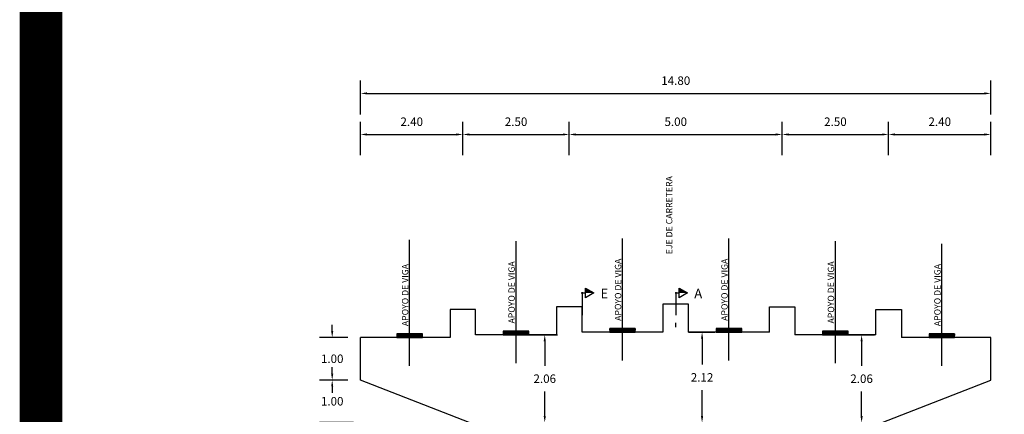
# Model space of a CAD drawing. Units: metres. Extents: x 0 to 545552, y 0 to 17328701.
# Drawn here: x 272704 to 272727, y 8664896 to 8664906 of the extents above; entities that cross this region are included whole.
import ezdxf

# ---------------------------------------------------------------- set-up
doc = ezdxf.new("R2010")
doc.units = ezdxf.units.M
doc.header["$PDMODE"] = 66
for name, pattern in [('CENTER', [2, 1.25, -0.25, 0.25, -0.25]), ('CONTINUO', [0]), ('DASHDOT', [25.4, 12.7, -6.35, 0, -6.35]), ('DASHDOT2', [0.5, 0.25, -0.125, 0, -0.125])]:
    doc.linetypes.add(name, pattern=pattern)
doc.layers.get('0').update_dxf_attribs({"color": 251})
for name, color, linetype in [('0 SECCIONES', 4, 'Continuous'), ('05_VIEW', 7, 'Continuous'), ('1- Acotados', 252, 'Continuous'), ('24', 4, 'Continuous'), ('28', 8, 'Continuous'), ('2C', 3, 'Continuous'), ('G-ACOTADO', 9, 'Continuous'), ('G-EJES', 6, 'CENTER'), ('G-TEXTOS-NOTAS', 7, 'Continuous')]:
    doc.layers.add(name, color=color, linetype=linetype)
doc.layers.add('G-TEXTOS-SUBTITULOS', color=3, linetype='Continuous', lineweight=30)
doc.styles.add('75-NOTAS', font='romans.shx', dxfattribs={"height": 0.15})
doc.styles.add('75-SUBTITULO', font='romand.shx', dxfattribs={"height": 0.225})
doc.styles.add('ROMANS', font='romans.shx')
doc.dimstyles.new('SNC-LAVALIN rv', dxfattribs={"dimtxt": 0.2, "dimasz": 0.15, "dimexe": 0.3, "dimexo": 0.3, "dimgap": 0.2, "dimtad": 1, "dimtih": 1, "dimtoh": 1, "dimzin": 3, "dimdsep": 46, "dimtxsty": 'ROMANS', "dimcen": 0.09, "dimclrd": 256, "dimclre": 256, "dimclrt": 7, "dimadec": 0, "dimazin": 0, "dimtfac": 1, "dimtix": 1, "dimtofl": 0, "dimtmove": 2, "dimatfit": 3, "dimfxl": 0.5, "dimfxlon": 1, "dimtfill": 1, "dimtolj": 1, "dimarcsym": 0})

# ---------------------------------------------------------------- blocks, each defined once
blk = doc.blocks.new('apoyo_neo')
at = {"layer": '28', "ltscale": 7}
h = blk.add_hatch(dxfattribs=at)
h.set_pattern_fill('STEEL', color=256, scale=0.05, angle=90, style=0)
h.set_pattern_definition([(135, (-834759.092491, -9077366.5924426), (-0.004419417382416, -0.004419417382416), []), (135, (-834759.095616, -9077366.5924426), (-0.004419417382416, -0.004419417382416), [])])
h.paths.add_polyline_path([(0.294, -0.009), (0.294, -0.006), (-0.294, -0.006), (-0.294, -0.009)])
h = blk.add_hatch(dxfattribs=at)
h.set_pattern_fill('STEEL', color=256, scale=0.05, angle=90, style=0)
h.set_pattern_definition([(135, (-834759.092491, -9077366.6074426), (-0.004419417382416, -0.004419417382416), []), (135, (-834759.095616, -9077366.6074426), (-0.004419417382416, -0.004419417382416), [])])
h.paths.add_polyline_path([(0.294, -0.024), (0.294, -0.021), (-0.294, -0.021), (-0.294, -0.024)])
h = blk.add_hatch(dxfattribs=at)
h.set_pattern_fill('STEEL', color=256, scale=0.05, angle=90, style=0)
h.set_pattern_definition([(135, (-834759.092491, -9077366.6224426), (-0.004419417382416, -0.004419417382416), []), (135, (-834759.095616, -9077366.6224426), (-0.004419417382416, -0.004419417382416), [])])
h.paths.add_polyline_path([(0.294, -0.039), (0.294, -0.036), (-0.294, -0.036), (-0.294, -0.039)])
h = blk.add_hatch(dxfattribs=at)
h.set_pattern_fill('STEEL', color=256, scale=0.05, angle=90, style=0)
h.set_pattern_definition([(135, (-834759.092491, -9077366.6374426), (-0.004419417382416, -0.004419417382416), []), (135, (-834759.095616, -9077366.6374426), (-0.004419417382416, -0.004419417382416), [])])
h.paths.add_polyline_path([(0.294, -0.054), (0.294, -0.051), (-0.294, -0.051), (-0.294, -0.054)])
h = blk.add_hatch(dxfattribs=at)
h.set_pattern_fill('STEEL', color=256, scale=0.05, angle=90, style=0)
h.set_pattern_definition([(135, (-834759.092491, -9077366.6524426), (-0.004419417382416, -0.004419417382416), []), (135, (-834759.095616, -9077366.6524426), (-0.004419417382416, -0.004419417382416), [])])
h.paths.add_polyline_path([(0.294, -0.069), (0.294, -0.066), (-0.294, -0.066), (-0.294, -0.069)])
h = blk.add_hatch(dxfattribs=at)
h.set_pattern_fill('STEEL', color=256, scale=0.05, angle=90, style=0)
h.set_pattern_definition([(135, (-834759.092491, -9077366.6674426), (-0.004419417382416, -0.004419417382416), []), (135, (-834759.095616, -9077366.6674426), (-0.004419417382416, -0.004419417382416), [])])
h.paths.add_polyline_path([(0.294, -0.084), (0.294, -0.081), (-0.294, -0.081), (-0.294, -0.084)])
for points in [[(0.3, 0), (-0.3, 0), (-0.3, -0.09), (0.3, -0.09)], [(-0.294, -0.006), (0.294, -0.006), (0.294, -0.009), (-0.294, -0.009)], [(-0.294, -0.021), (0.294, -0.021), (0.294, -0.024), (-0.294, -0.024)], [(-0.294, -0.036), (0.294, -0.036), (0.294, -0.039), (-0.294, -0.039)], [(-0.294, -0.051), (0.294, -0.051), (0.294, -0.054), (-0.294, -0.054)], [(-0.294, -0.066), (0.294, -0.066), (0.294, -0.069), (-0.294, -0.069)], [(-0.294, -0.081), (0.294, -0.081), (0.294, -0.084), (-0.294, -0.084)]]:
    blk.add_lwpolyline(points, close=True, dxfattribs=at)
blk = doc.blocks.new('FS')
at = {"layer": '2C', "color": 2}
for p, q in [((-16, 7.5), (-10.6, 16.9)), ((-10.6, 16.9), (-5.1, 7.5)), ((-10.6, 7.5), (-16, 7.5)), ((-5.1, 7.5), (-10.6, 7.5))]:
    blk.add_line(p, q, dxfattribs=at)
at = {"layer": '2C'}
for p, q in [((-11.5, 3.6), (14.7, 3.6)), ((-10.6, 2.8), (-10.6, 7.5))]:
    blk.add_line(p, q, dxfattribs=at)
blk.add_solid([(-10.6, 7.5), (-16, 7.5), (-10.6, 16.9)], dxfattribs=at)
blk = doc.blocks.new('*D375')
at = {"layer": 'Defpoints', "color": 0, "transparency": 16777216}
for p in [(272712.121, 8664898.128), (272711.453, 8664897.128), (272712.121, 8664897.128)]:
    blk.add_point(p, dxfattribs=at)
at = {"layer": 'G-ACOTADO', "lineweight": -2, "transparency": 16777216}
for p, q in [((272711.453, 8664898.278), (272711.453, 8664898.428)), ((272711.821, 8664898.128), (272711.153, 8664898.128)), ((272711.821, 8664897.128), (272711.153, 8664897.128)), ((272711.453, 8664896.978), (272711.453, 8664896.828))]:
    blk.add_line(p, q, dxfattribs=at)
at = {"layer": 'G-ACOTADO', "transparency": 16777216}
for points in [[(272711.428, 8664898.278), (272711.478, 8664898.278), (272711.453, 8664898.128)], [(272711.428, 8664896.978), (272711.478, 8664896.978), (272711.453, 8664897.128)]]:
    blk.add_solid(points, dxfattribs=at)
at = {"layer": 'G-ACOTADO', "color": 7, "transparency": 16777216, "insert": (272711.453, 8664897.628), "char_height": 0.2, "attachment_point": 5, "style": 'ROMANS', "bg_fill": 3, "box_fill_scale": 1.1, "bg_fill_color": 256, "bg_fill_true_color": 13158600, "bg_fill_transparency": 0}
blk.add_mtext('\\A1;1.00', dxfattribs=at)
blk = doc.blocks.new('*D376')
at = {"layer": 'Defpoints', "color": 0, "transparency": 16777216}
for p in [(272712.121, 8664897.128), (272711.453, 8664896.128), (272714.671, 8664896.128)]:
    blk.add_point(p, dxfattribs=at)
at = {"layer": 'G-ACOTADO', "lineweight": -2, "transparency": 16777216}
for p, q in [((272711.453, 8664897.278), (272711.453, 8664897.428)), ((272711.821, 8664897.128), (272711.153, 8664897.128)), ((272711.953, 8664896.128), (272711.153, 8664896.128)), ((272711.453, 8664895.978), (272711.453, 8664895.828))]:
    blk.add_line(p, q, dxfattribs=at)
at = {"layer": 'G-ACOTADO', "transparency": 16777216}
for points in [[(272711.428, 8664897.278), (272711.478, 8664897.278), (272711.453, 8664897.128)], [(272711.428, 8664895.978), (272711.478, 8664895.978), (272711.453, 8664896.128)]]:
    blk.add_solid(points, dxfattribs=at)
at = {"layer": 'G-ACOTADO', "color": 7, "transparency": 16777216, "insert": (272711.453, 8664896.628), "char_height": 0.2, "attachment_point": 5, "style": 'ROMANS', "bg_fill": 3, "box_fill_scale": 1.1, "bg_fill_color": 256, "bg_fill_true_color": 13158600, "bg_fill_transparency": 0}
blk.add_mtext('\\A1;1.00', dxfattribs=at)
blk = doc.blocks.new('*D379')
at = {"layer": 'Defpoints', "color": 0, "transparency": 16777216}
for p in [(272715.771, 8664898.19), (272715.771, 8664896.128), (272716.445, 8664896.128)]:
    blk.add_point(p, dxfattribs=at)
at = {"layer": 'G-ACOTADO', "lineweight": -2, "transparency": 16777216}
for p, q in [((272716.071, 8664898.19), (272716.745, 8664898.19)), ((272716.445, 8664898.04), (272716.445, 8664897.459)), ((272716.445, 8664896.278), (272716.445, 8664896.859)), ((272716.071, 8664896.128), (272716.745, 8664896.128))]:
    blk.add_line(p, q, dxfattribs=at)
at = {"layer": 'G-ACOTADO', "transparency": 16777216}
for points in [[(272716.42, 8664898.04), (272716.47, 8664898.04), (272716.445, 8664898.19)], [(272716.42, 8664896.278), (272716.47, 8664896.278), (272716.445, 8664896.128)]]:
    blk.add_solid(points, dxfattribs=at)
at = {"layer": 'G-ACOTADO', "color": 7, "transparency": 16777216, "insert": (272716.445, 8664897.159), "char_height": 0.2, "attachment_point": 5, "style": 'ROMANS', "bg_fill": 3, "box_fill_scale": 1.1, "bg_fill_color": 256, "bg_fill_true_color": 13158600, "bg_fill_transparency": 0}
blk.add_mtext('\\A1;2.06', dxfattribs=at)
blk = doc.blocks.new('*D380')
at = {"layer": 'Defpoints', "color": 0, "transparency": 16777216}
for p in [(272719.521, 8664898.253), (272719.521, 8664896.128), (272720.139, 8664896.128)]:
    blk.add_point(p, dxfattribs=at)
at = {"layer": 'G-ACOTADO', "lineweight": -2, "transparency": 16777216}
for p, q in [((272719.821, 8664898.253), (272720.439, 8664898.253)), ((272720.139, 8664898.103), (272720.139, 8664897.49)), ((272720.139, 8664896.278), (272720.139, 8664896.89)), ((272719.821, 8664896.128), (272720.439, 8664896.128))]:
    blk.add_line(p, q, dxfattribs=at)
at = {"layer": 'G-ACOTADO', "transparency": 16777216}
for points in [[(272720.114, 8664898.103), (272720.164, 8664898.103), (272720.139, 8664898.253)], [(272720.114, 8664896.278), (272720.164, 8664896.278), (272720.139, 8664896.128)]]:
    blk.add_solid(points, dxfattribs=at)
at = {"layer": 'G-ACOTADO', "color": 7, "transparency": 16777216, "insert": (272720.139, 8664897.19), "char_height": 0.2, "attachment_point": 5, "style": 'ROMANS', "bg_fill": 3, "box_fill_scale": 1.1, "bg_fill_color": 256, "bg_fill_true_color": 13158600, "bg_fill_transparency": 0}
blk.add_mtext('\\A1;2.12', dxfattribs=at)
blk = doc.blocks.new('*D381')
at = {"layer": 'Defpoints', "color": 0, "transparency": 16777216}
for p in [(272723.271, 8664898.19), (272723.271, 8664896.128), (272723.886, 8664896.128)]:
    blk.add_point(p, dxfattribs=at)
at = {"layer": 'G-ACOTADO', "lineweight": -2, "transparency": 16777216}
for p, q in [((272723.571, 8664898.19), (272724.186, 8664898.19)), ((272723.886, 8664898.04), (272723.886, 8664897.459)), ((272723.886, 8664896.278), (272723.886, 8664896.859)), ((272723.571, 8664896.128), (272724.186, 8664896.128))]:
    blk.add_line(p, q, dxfattribs=at)
at = {"layer": 'G-ACOTADO', "transparency": 16777216}
for points in [[(272723.861, 8664898.04), (272723.911, 8664898.04), (272723.886, 8664898.19)], [(272723.861, 8664896.278), (272723.911, 8664896.278), (272723.886, 8664896.128)]]:
    blk.add_solid(points, dxfattribs=at)
at = {"layer": 'G-ACOTADO', "color": 7, "transparency": 16777216, "insert": (272723.886, 8664897.159), "char_height": 0.2, "attachment_point": 5, "style": 'ROMANS', "bg_fill": 3, "box_fill_scale": 1.1, "bg_fill_color": 256, "bg_fill_true_color": 13158600, "bg_fill_transparency": 0}
blk.add_mtext('\\A1;2.06', dxfattribs=at)
blk = doc.blocks.new('*D387')
at = {"layer": 'Defpoints', "color": 0, "transparency": 16777216}
for p in [(272714.521, 8664902.902), (272712.121, 8664902.113), (272714.521, 8664902.113)]:
    blk.add_point(p, dxfattribs=at)
at = {"layer": 'G-ACOTADO', "lineweight": -2, "transparency": 16777216}
for p, q in [((272712.121, 8664902.413), (272712.121, 8664903.202)), ((272714.521, 8664902.413), (272714.521, 8664903.202)), ((272712.271, 8664902.902), (272714.371, 8664902.902))]:
    blk.add_line(p, q, dxfattribs=at)
at = {"layer": 'G-ACOTADO', "transparency": 16777216}
for points in [[(272712.271, 8664902.927), (272712.271, 8664902.877), (272712.121, 8664902.902)], [(272714.371, 8664902.927), (272714.371, 8664902.877), (272714.521, 8664902.902)]]:
    blk.add_solid(points, dxfattribs=at)
at = {"layer": 'G-ACOTADO', "color": 7, "transparency": 16777216, "insert": (272713.321, 8664903.202), "char_height": 0.2, "attachment_point": 5, "style": 'ROMANS', "bg_fill": 3, "box_fill_scale": 1.1, "bg_fill_color": 256, "bg_fill_true_color": 13158600, "bg_fill_transparency": 0}
blk.add_mtext('\\A1;2.40', dxfattribs=at)
blk = doc.blocks.new('*D388')
at = {"layer": 'Defpoints', "color": 0, "transparency": 16777216}
for p in [(272717.021, 8664902.902), (272714.521, 8664902.113), (272717.021, 8664902.113)]:
    blk.add_point(p, dxfattribs=at)
at = {"layer": 'G-ACOTADO', "lineweight": -2, "transparency": 16777216}
for p, q in [((272714.521, 8664902.413), (272714.521, 8664903.202)), ((272717.021, 8664902.413), (272717.021, 8664903.202)), ((272714.671, 8664902.902), (272716.871, 8664902.902))]:
    blk.add_line(p, q, dxfattribs=at)
at = {"layer": 'G-ACOTADO', "transparency": 16777216}
for points in [[(272714.671, 8664902.927), (272714.671, 8664902.877), (272714.521, 8664902.902)], [(272716.871, 8664902.927), (272716.871, 8664902.877), (272717.021, 8664902.902)]]:
    blk.add_solid(points, dxfattribs=at)
at = {"layer": 'G-ACOTADO', "color": 7, "transparency": 16777216, "insert": (272715.771, 8664903.202), "char_height": 0.2, "attachment_point": 5, "style": 'ROMANS', "bg_fill": 3, "box_fill_scale": 1.1, "bg_fill_color": 256, "bg_fill_true_color": 13158600, "bg_fill_transparency": 0}
blk.add_mtext('\\A1;2.50', dxfattribs=at)
blk = doc.blocks.new('*D389')
at = {"layer": 'Defpoints', "color": 0, "transparency": 16777216}
for p in [(272722.021, 8664902.902), (272717.021, 8664902.113), (272722.021, 8664902.113)]:
    blk.add_point(p, dxfattribs=at)
at = {"layer": 'G-ACOTADO', "lineweight": -2, "transparency": 16777216}
for p, q in [((272717.021, 8664902.413), (272717.021, 8664903.202)), ((272722.021, 8664902.413), (272722.021, 8664903.202)), ((272717.171, 8664902.902), (272721.871, 8664902.902))]:
    blk.add_line(p, q, dxfattribs=at)
at = {"layer": 'G-ACOTADO', "transparency": 16777216}
for points in [[(272717.171, 8664902.927), (272717.171, 8664902.877), (272717.021, 8664902.902)], [(272721.871, 8664902.927), (272721.871, 8664902.877), (272722.021, 8664902.902)]]:
    blk.add_solid(points, dxfattribs=at)
at = {"layer": 'G-ACOTADO', "color": 7, "transparency": 16777216, "insert": (272719.521, 8664903.202), "char_height": 0.2, "attachment_point": 5, "style": 'ROMANS', "bg_fill": 3, "box_fill_scale": 1.1, "bg_fill_color": 256, "bg_fill_true_color": 13158600, "bg_fill_transparency": 0}
blk.add_mtext('\\A1;5.00', dxfattribs=at)
blk = doc.blocks.new('*D390')
at = {"layer": 'Defpoints', "color": 0, "transparency": 16777216}
for p in [(272724.521, 8664902.902), (272722.021, 8664902.113), (272724.521, 8664902.113)]:
    blk.add_point(p, dxfattribs=at)
at = {"layer": 'G-ACOTADO', "lineweight": -2, "transparency": 16777216}
for p, q in [((272722.021, 8664902.413), (272722.021, 8664903.202)), ((272724.521, 8664902.413), (272724.521, 8664903.202)), ((272722.171, 8664902.902), (272724.371, 8664902.902))]:
    blk.add_line(p, q, dxfattribs=at)
at = {"layer": 'G-ACOTADO', "transparency": 16777216}
for points in [[(272722.171, 8664902.927), (272722.171, 8664902.877), (272722.021, 8664902.902)], [(272724.371, 8664902.927), (272724.371, 8664902.877), (272724.521, 8664902.902)]]:
    blk.add_solid(points, dxfattribs=at)
at = {"layer": 'G-ACOTADO', "color": 7, "transparency": 16777216, "insert": (272723.271, 8664903.202), "char_height": 0.2, "attachment_point": 5, "style": 'ROMANS', "bg_fill": 3, "box_fill_scale": 1.1, "bg_fill_color": 256, "bg_fill_true_color": 13158600, "bg_fill_transparency": 0}
blk.add_mtext('\\A1;2.50', dxfattribs=at)
blk = doc.blocks.new('*D391')
at = {"layer": 'Defpoints', "color": 0, "transparency": 16777216}
for p in [(272726.921, 8664902.902), (272724.521, 8664902.113), (272726.921, 8664902.113)]:
    blk.add_point(p, dxfattribs=at)
at = {"layer": 'G-ACOTADO', "lineweight": -2, "transparency": 16777216}
for p, q in [((272724.521, 8664902.413), (272724.521, 8664903.202)), ((272726.921, 8664902.413), (272726.921, 8664903.202)), ((272724.671, 8664902.902), (272726.771, 8664902.902))]:
    blk.add_line(p, q, dxfattribs=at)
at = {"layer": 'G-ACOTADO', "transparency": 16777216}
for points in [[(272724.671, 8664902.927), (272724.671, 8664902.877), (272724.521, 8664902.902)], [(272726.771, 8664902.927), (272726.771, 8664902.877), (272726.921, 8664902.902)]]:
    blk.add_solid(points, dxfattribs=at)
at = {"layer": 'G-ACOTADO', "color": 7, "transparency": 16777216, "insert": (272725.721, 8664903.202), "char_height": 0.2, "attachment_point": 5, "style": 'ROMANS', "bg_fill": 3, "box_fill_scale": 1.1, "bg_fill_color": 256, "bg_fill_true_color": 13158600, "bg_fill_transparency": 0}
blk.add_mtext('\\A1;2.40', dxfattribs=at)
blk = doc.blocks.new('*D393')
at = {"layer": 'Defpoints', "color": 0, "transparency": 16777216}
for p in [(272726.921, 8664903.868), (272712.121, 8664902.113), (272726.921, 8664902.113)]:
    blk.add_point(p, dxfattribs=at)
at = {"layer": 'G-ACOTADO', "lineweight": -2, "transparency": 16777216}
for p, q in [((272712.121, 8664903.368), (272712.121, 8664904.168)), ((272726.921, 8664903.368), (272726.921, 8664904.168)), ((272712.271, 8664903.868), (272726.771, 8664903.868))]:
    blk.add_line(p, q, dxfattribs=at)
at = {"layer": 'G-ACOTADO', "transparency": 16777216}
for points in [[(272712.271, 8664903.893), (272712.271, 8664903.843), (272712.121, 8664903.868)], [(272726.771, 8664903.893), (272726.771, 8664903.843), (272726.921, 8664903.868)]]:
    blk.add_solid(points, dxfattribs=at)
at = {"layer": 'G-ACOTADO', "color": 7, "transparency": 16777216, "insert": (272719.521, 8664904.168), "char_height": 0.2, "attachment_point": 5, "style": 'ROMANS', "bg_fill": 3, "box_fill_scale": 1.1, "bg_fill_color": 256, "bg_fill_true_color": 13158600, "bg_fill_transparency": 0}
blk.add_mtext('\\A1;14.80', dxfattribs=at)

msp = doc.modelspace()

# ---------------------------------------------------------------- linework, layer by layer
at = {"layer": '0 SECCIONES'}
for p, q in [((272712.120839, 8664897.127843), (272712.120839, 8664898.127843)), ((272726.920839, 8664897.127843), (272726.920839, 8664898.127843)), ((272726.920839, 8664897.127843), (272726.920839, 8664898.127843)), ((272714.670839, 8664896.127843), (272712.120839, 8664897.127843)), ((272724.370839, 8664896.127843), (272726.920839, 8664897.127843))]:
    msp.add_line(p, q, dxfattribs=at)
at = {"layer": '05_VIEW', "color": 1, "linetype": 'DASHDOT2', "lineweight": -3, "ltscale": 50}
msp.add_lwpolyline([(272719.520839, 8664879.620858), (272719.520839, 8664902.470814)], dxfattribs=at)
at = {"layer": '24', "linetype": 'CONTINUO'}
for points in [[(272714.820839, 8664898.190056), (272714.820839, 8664898.790056), (272714.220839, 8664898.790056), (272714.220839, 8664898.127556)], [(272721.720839, 8664898.252556), (272721.720839, 8664898.852556), (272722.320839, 8664898.852556), (272722.320839, 8664898.190056)], [(272714.220839, 8664898.12734), (272712.120839, 8664898.127843)], [(272716.720839, 8664898.190056), (272714.820839, 8664898.190056)], [(272719.220839, 8664898.252556), (272717.320839, 8664898.252556)], [(272721.720839, 8664898.252556), (272719.820839, 8664898.252556)], [(272724.220839, 8664898.190056), (272722.320839, 8664898.190056)], [(272726.920839, 8664898.127843), (272724.820839, 8664898.12734)]]:
    msp.add_lwpolyline(points, dxfattribs=at)
at = {"layer": 'G-EJES', "linetype": 'DASHDOT', "ltscale": 0.5}
for p, q in [((272713.270839, 8664897.463868), (272713.270839, 8664900.425883)), ((272715.770839, 8664897.526368), (272715.770839, 8664900.395063)), ((272718.270839, 8664897.588868), (272718.270839, 8664900.457563)), ((272720.770839, 8664897.588868), (272720.770839, 8664900.457563)), ((272723.270839, 8664897.526368), (272723.270839, 8664900.395063)), ((272725.770839, 8664897.463868), (272725.770839, 8664900.332563))]:
    msp.add_line(p, q, dxfattribs=at)

# ---------------------------------------------------------------- block references
for p in [(272718.270839, 8664898.342556), (272720.770839, 8664898.342556), (272713.270839, 8664898.217556), (272715.770839, 8664898.280056), (272723.270839, 8664898.280056), (272725.770839, 8664898.217556)]:
    msp.add_blockref('apoyo_neo', p)
at = {"layer": '2C', "linetype": 'Continuous', "xscale": 0.02073626780379925, "yscale": 0.02073626780379925, "zscale": 0.02073626780379925, "rotation": 270.0000000094871}
for p in [(272717.244896, 8664898.957667), (272719.446317, 8664898.957667)]:
    msp.add_blockref('FS', p, dxfattribs=at)

# ---------------------------------------------------------------- texts
at = {"layer": 'G-TEXTOS-NOTAS', "char_height": 0.15, "attachment_point": 1, "rotation": 90, "style": '75-NOTAS'}
for s, insert, width in [('EJE DE CARRETERA', (272719.291403, 8664900.085637), 3.32845943), ('APOYO DE VIGA', (272715.591224, 8664898.457114), 2.48417029), ('APOYO DE VIGA', (272718.091224, 8664898.519614), 2.3433978), ('APOYO DE VIGA', (272720.591224, 8664898.519614), 2.83064402), ('APOYO DE VIGA', (272723.091224, 8664898.457114), 2.73658999), ('APOYO DE VIGA', (272713.091224, 8664898.394614), 2.60752171), ('APOYO DE VIGA', (272725.591224, 8664898.394614), 2.70341457)]:
    msp.add_mtext(s, dxfattribs=dict(at, insert=insert, width=width))
at = {"layer": 'G-TEXTOS-SUBTITULOS', "style": '75-SUBTITULO'}
for s, p in [('E', (272717.754339, 8664899.049644)), ('A', (272719.95576, 8664899.049644))]:
    msp.add_text(s, height=0.225, dxfattribs=at).set_placement(p)

# ---------------------------------------------------------------- dimensions: what is measured, and where the dimension line sits
at = {"layer": 'G-ACOTADO', "color": 1}
dim = msp.add_linear_dim(base=(272714.520839, 8664902.902489), p1=(272712.120839, 8664902.112861), p2=(272714.520839, 8664902.112861), dimstyle='SNC-LAVALIN rv', override={"dimtih": 1}, dxfattribs=at)
dim.commit()
dim.dimension.update_dxf_attribs({"geometry": '*D387', "text_midpoint": (272713.320839, 8664903.202489)})

# ---------------------------------------------------------------- next in the draw order: dimensions: what is measured, and where the dimension line sits
dim = msp.add_linear_dim(base=(272717.020839, 8664902.902489), p1=(272714.520839, 8664902.112861), p2=(272717.020839, 8664902.112861), dimstyle='SNC-LAVALIN rv', override={"dimtih": 1}, dxfattribs=at)
dim.commit()
dim.dimension.update_dxf_attribs({"geometry": '*D388', "text_midpoint": (272715.770839, 8664903.202489)})
dim = msp.add_linear_dim(base=(272711.453423, 8664897.127937), p1=(272712.120839, 8664898.127843), p2=(272712.1206, 8664897.127937), angle=90, dimstyle='SNC-LAVALIN rv', override={"dimtih": 1}, dxfattribs=at)
dim.commit()
dim.dimension.update_dxf_attribs({"geometry": '*D375', "text_midpoint": (272711.453423, 8664897.62789)})
for base, p1, p2, picture, middle in [((272716.445091, 8664896.127843), (272715.770839, 8664898.190056), (272715.770839, 8664896.127843), '*D379', (272716.445091, 8664897.158949)), ((272720.139047, 8664896.127843), (272719.520839, 8664898.252556), (272719.520839, 8664896.127843), '*D380', (272720.139047, 8664897.190199)), ((272723.886078, 8664896.127843), (272723.270839, 8664898.190056), (272723.270839, 8664896.127843), '*D381', (272723.886078, 8664897.158949))]:
    dim = msp.add_linear_dim(base=base, p1=p1, p2=p2, angle=90, dimstyle='SNC-LAVALIN rv', dxfattribs=at)
    dim.commit()
    dim.dimension.update_dxf_attribs({"geometry": picture, "text_midpoint": middle})

# ---------------------------------------------------------------- next in the draw order: linework, layer by layer
at = {"layer": '24', "linetype": 'CONTINUO'}
for points in [[(272717.320839, 8664898.252556), (272717.320839, 8664898.852556), (272716.720839, 8664898.852556), (272716.720839, 8664898.190056)], [(272719.820839, 8664898.252556), (272719.820839, 8664898.915056), (272719.220839, 8664898.915056), (272719.220839, 8664898.252556)], [(272724.220839, 8664898.190056), (272724.220839, 8664898.790056), (272724.820839, 8664898.790056), (272724.820839, 8664898.127556)]]:
    msp.add_lwpolyline(points, dxfattribs=at)

# ---------------------------------------------------------------- next in the draw order: dimensions: what is measured, and where the dimension line sits
at = {"layer": 'G-ACOTADO', "color": 1}
dim = msp.add_linear_dim(base=(272722.020839, 8664902.902489), p1=(272717.020839, 8664902.112861), p2=(272722.020839, 8664902.112861), dimstyle='SNC-LAVALIN rv', override={"dimtih": 1}, dxfattribs=at)
dim.commit()
dim.dimension.update_dxf_attribs({"geometry": '*D389', "text_midpoint": (272719.520839, 8664903.202489)})
dim = msp.add_linear_dim(base=(272711.453423, 8664896.127843), p1=(272712.1206, 8664897.127937), p2=(272714.670839, 8664896.127843), angle=90, dimstyle='SNC-LAVALIN rv', override={"dimtih": 1}, dxfattribs=at)
dim.commit()
dim.dimension.update_dxf_attribs({"geometry": '*D376', "text_midpoint": (272711.453423, 8664896.62789)})

# ---------------------------------------------------------------- next in the draw order: dimensions: what is measured, and where the dimension line sits
dim = msp.add_linear_dim(base=(272724.520839, 8664902.902489), p1=(272722.020839, 8664902.112861), p2=(272724.520839, 8664902.112861), dimstyle='SNC-LAVALIN rv', override={"dimtih": 1}, dxfattribs=at)
dim.commit()
dim.dimension.update_dxf_attribs({"geometry": '*D390', "text_midpoint": (272723.270839, 8664903.202489)})

# ---------------------------------------------------------------- next in the draw order: dimensions: what is measured, and where the dimension line sits
dim = msp.add_linear_dim(base=(272726.920839, 8664902.902489), p1=(272724.520839, 8664902.112861), p2=(272726.920839, 8664902.112861), dimstyle='SNC-LAVALIN rv', override={"dimtih": 1}, dxfattribs=at)
dim.commit()
dim.dimension.update_dxf_attribs({"geometry": '*D391', "text_midpoint": (272725.720839, 8664903.202489)})

# ---------------------------------------------------------------- next in the draw order: dimensions: what is measured, and where the dimension line sits
dim = msp.add_linear_dim(base=(272726.920839, 8664903.867686), p1=(272712.120839, 8664902.112861), p2=(272726.920839, 8664902.112861), dimstyle='SNC-LAVALIN rv', override={"dimtih": 1}, dxfattribs=at)
dim.commit()
dim.dimension.update_dxf_attribs({"geometry": '*D393', "text_midpoint": (272719.520839, 8664904.167686)})

# ---------------------------------------------------------------- next in the draw order: linework, layer by layer
at = {"layer": '1- Acotados', "color": 2, "const_width": 1}
msp.add_lwpolyline([(272704.61414, 8664932.363742), (272824.5857, 8664932.363742), (272824.5857, 8664820.79927), (272704.61414, 8664820.79927)], close=True, dxfattribs=at)

doc.saveas('drawing.dxf')
